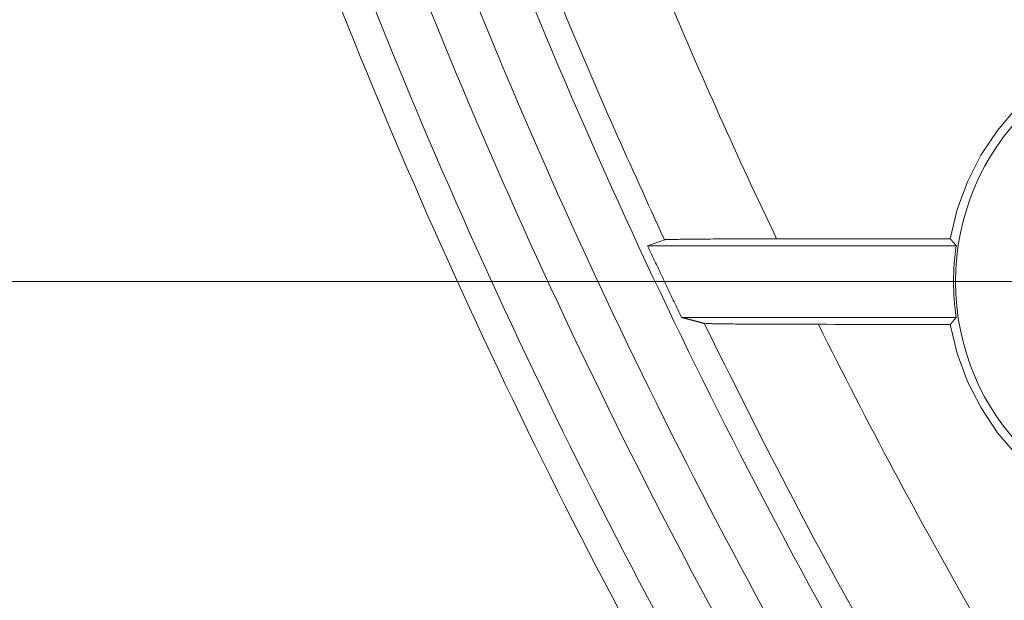
# Model space of a CAD drawing. Units: inches. Extents: x 0 to 40, y 35.9 to 64.1.
# Drawn here: x 23.8 to 24.7, y 48.5 to 49 of the extents above; entities that cross this region are included whole.
import ezdxf

# ---------------------------------------------------------------- set-up
doc = ezdxf.new("R2010")
doc.units = ezdxf.units.IN
doc.header["$MEASUREMENT"] = 0
doc.linetypes.add('AI-Linetype-34', pattern=[0.084247, 0.03902, -0.015076, 0.015076, -0.015076])
doc.layers.add('2', color=7, linetype='Continuous')

# ---------------------------------------------------------------- blocks, each defined once
blk = doc.blocks.new('block 1916')
at = {"layer": '2', "color": 7, "lineweight": 18, "true_color": 0xffffff}
blk.add_lwpolyline([(24.40785, 48.82848), (24.68283, 48.82848)], dxfattribs=at)
blk = doc.blocks.new('block 2143')
at = {"layer": '2', "color": 7, "lineweight": 18, "true_color": 0xffffff}
blk.add_lwpolyline([(24.42287, 48.83375), (24.40785, 48.82848)], dxfattribs=at)
blk = doc.blocks.new('block 2144')
at = {"layer": '2', "color": 7, "lineweight": 18, "true_color": 0xffffff}
blk.add_lwpolyline([(24.68283, 48.76453), (24.43809, 48.76453)], dxfattribs=at)
blk = doc.blocks.new('block 2149')
at = {"layer": '2', "color": 7, "lineweight": 18, "true_color": 0xffffff}
blk.add_lwpolyline([(25.23563, 48.90468), (24.64167, 49.39964)], dxfattribs=at)
blk = doc.blocks.new('block 2275')
at = {"layer": '2', "color": 7, "lineweight": 18, "true_color": 0xffffff}
blk.add_open_spline([(24.68215, 48.7965), (24.68215, 48.91546), (24.77857, 49.01189), (24.89753, 49.01189), (25.01649, 49.01189), (25.11292, 48.91546), (25.11292, 48.7965), (25.11292, 48.67755), (25.01649, 48.58112), (24.89753, 48.58112), (24.77857, 48.58112), (24.68215, 48.67755), (24.68215, 48.7965), (24.68215, 48.7965), (24.68215, 48.7965), (24.68215, 48.7965)], degree=3, knots=[0, 0, 0, 0, 1, 1, 1, 2, 2, 2, 3, 3, 3, 4, 4, 4, 5, 5, 5, 5], dxfattribs=at)
blk = doc.blocks.new('block 2290')
at = {"layer": '2', "color": 80, "lineweight": 18, "true_color": 0x3fff00}
blk.add_open_spline([(24.1188, 49.08017), (24.23587, 48.77893), (24.3796, 48.48872), (24.54823, 48.21301)], degree=3, dxfattribs=at)
blk = doc.blocks.new('block 2293')
at = {"layer": '2', "color": 80, "lineweight": 18, "true_color": 0x3fff00}
blk.add_open_spline([(24.14471, 49.09027), (24.26119, 48.79054), (24.40416, 48.50181), (24.57194, 48.22748)], degree=3, dxfattribs=at)
blk = doc.blocks.new('block 2353')
at = {"layer": '2', "color": 7, "lineweight": 18, "true_color": 0xffffff}
blk.add_open_spline([(24.61073, 48.25125), (24.44436, 48.52324), (24.3026, 48.80953), (24.18712, 49.10674)], degree=3, dxfattribs=at)
blk = doc.blocks.new('block 2356')
at = {"layer": '2', "color": 7, "lineweight": 18, "true_color": 0xffffff}
blk.add_open_spline([(24.22477, 49.12134), (24.33939, 48.82641), (24.48009, 48.54226), (24.64518, 48.2723)], degree=3, dxfattribs=at)
blk = doc.blocks.new('block 2363')
at = {"layer": '2', "color": 7, "lineweight": 18, "true_color": 0xffffff}
blk.add_open_spline([(24.68452, 48.29635), (24.52081, 48.56396), (24.38135, 48.84567), (24.26773, 49.13805)], degree=3, dxfattribs=at)
blk = doc.blocks.new('block 2366')
at = {"layer": '2', "color": 7, "lineweight": 18, "true_color": 0xffffff}
blk.add_open_spline([(24.68283, 48.82848), (24.67966, 48.80729), (24.67966, 48.78572), (24.68283, 48.76453)], degree=3, dxfattribs=at)
blk = doc.blocks.new('block 2414')
at = {"layer": '2', "color": 7, "lineweight": 18, "true_color": 0xffffff}
blk.add_open_spline([(24.67756, 48.75833), (24.63836, 48.75837), (24.59915, 48.75837), (24.55998, 48.7584)], degree=3, dxfattribs=at)
blk = doc.blocks.new('block 2436')
at = {"layer": '2', "color": 7, "lineweight": 18, "true_color": 0xffffff}
blk.add_open_spline([(24.52281, 48.83457), (24.57438, 48.83461), (24.62596, 48.83464), (24.67756, 48.83464)], degree=3, dxfattribs=at)
blk = doc.blocks.new('block 2468')
at = {"layer": '2', "color": 7, "lineweight": 18, "true_color": 0xffffff}
blk.add_lwpolyline([(24.43809, 48.76453), (24.43847, 48.76443), (24.43889, 48.76433), (24.4393, 48.76422), (24.43971, 48.76412), (24.44013, 48.76402), (24.44051, 48.76388), (24.44092, 48.76378), (24.44133, 48.76367), (24.44171, 48.76357), (24.44213, 48.76347), (24.44254, 48.76336), (24.44295, 48.76326), (24.44333, 48.76316), (24.44374, 48.76305), (24.44416, 48.76295), (24.44457, 48.76285), (24.44495, 48.76271), (24.44536, 48.76264), (24.44578, 48.7625), (24.44619, 48.7624), (24.44657, 48.76229), (24.44698, 48.76219), (24.4474, 48.76209), (24.44781, 48.76198), (24.44819, 48.76188), (24.4486, 48.76178), (24.44902, 48.76167), (24.44943, 48.76157), (24.44981, 48.76147), (24.45022, 48.76133), (24.45064, 48.76126), (24.45105, 48.76112), (24.45143, 48.76102), (24.45184, 48.76092), (24.45225, 48.76081), (24.45267, 48.76071), (24.45305, 48.76061), (24.45346, 48.7605), (24.45387, 48.7604), (24.45429, 48.7603), (24.45467, 48.76019), (24.45508, 48.76009), (24.45549, 48.75995), (24.45591, 48.75985), (24.45628, 48.75975), (24.4567, 48.75964), (24.45711, 48.75954), (24.45753, 48.75944), (24.4579, 48.75933), (24.45832, 48.75923)], dxfattribs=at)
blk = doc.blocks.new('block 2505')
at = {"layer": '2', "color": 7, "lineweight": 18, "true_color": 0xffffff}
blk.add_open_spline([(24.68283, 48.82848), (24.68273, 48.82858), (24.68263, 48.82872), (24.68263, 48.82872), (24.68252, 48.82885), (24.68242, 48.82896), (24.68242, 48.82896), (24.68232, 48.8291), (24.68221, 48.8292), (24.68221, 48.8292), (24.68211, 48.82934), (24.68201, 48.82944), (24.68201, 48.82944), (24.6819, 48.82958), (24.68177, 48.82968), (24.68177, 48.82968), (24.68166, 48.82982), (24.68156, 48.82996), (24.68156, 48.82996), (24.68146, 48.83006), (24.68135, 48.8302), (24.68135, 48.8302), (24.68125, 48.8303), (24.68115, 48.83044), (24.68115, 48.83044), (24.68104, 48.83058), (24.68094, 48.83068), (24.68094, 48.83068), (24.68084, 48.83082), (24.68073, 48.83092), (24.68073, 48.83092), (24.68063, 48.83106), (24.68053, 48.83116), (24.68053, 48.83116), (24.68042, 48.8313), (24.68032, 48.83144), (24.68032, 48.83144), (24.68022, 48.83154), (24.68011, 48.83168), (24.68011, 48.83168), (24.67998, 48.83178), (24.67987, 48.83192), (24.67987, 48.83192), (24.67977, 48.83206), (24.67966, 48.83216), (24.67966, 48.83216), (24.67956, 48.8323), (24.67946, 48.8324), (24.67946, 48.8324), (24.67935, 48.83254), (24.67925, 48.83268), (24.67925, 48.83268), (24.67915, 48.83278), (24.67904, 48.83292), (24.67904, 48.83292), (24.67894, 48.83302), (24.67884, 48.83316), (24.67884, 48.83316), (24.67873, 48.8333), (24.67863, 48.8334), (24.67863, 48.8334), (24.67853, 48.83354), (24.67842, 48.83368), (24.67842, 48.83368), (24.67832, 48.83378), (24.67818, 48.83392), (24.67818, 48.83392), (24.67808, 48.83402), (24.67798, 48.83416), (24.67798, 48.83416), (24.67787, 48.8343), (24.67777, 48.8344), (24.67777, 48.8344), (24.67767, 48.83454), (24.67756, 48.83464), (24.67756, 48.83464)], degree=3, knots=[0, 0, 0, 0, 1, 1, 1, 2, 2, 2, 3, 3, 3, 4, 4, 4, 5, 5, 5, 6, 6, 6, 7, 7, 7, 8, 8, 8, 9, 9, 9, 10, 10, 10, 11, 11, 11, 12, 12, 12, 13, 13, 13, 14, 14, 14, 15, 15, 15, 16, 16, 16, 17, 17, 17, 18, 18, 18, 19, 19, 19, 20, 20, 20, 21, 21, 21, 22, 22, 22, 23, 23, 23, 24, 24, 24, 25, 25, 25, 25], dxfattribs=at)
blk = doc.blocks.new('block 2523')
at = {"layer": '2', "color": 7, "lineweight": 18, "true_color": 0xffffff}
blk.add_lwpolyline([(24.61621, 49.39795), (24.62813, 49.38668), (24.64005, 49.37538), (24.652, 49.36412), (24.66392, 49.35282), (24.67584, 49.34155), (24.68776, 49.33025), (24.69965, 49.31895), (24.71157, 49.30769), (24.72349, 49.29639), (24.73541, 49.28509), (24.74733, 49.27379), (24.75925, 49.26252), (24.77113, 49.25122), (24.78305, 49.23992), (24.79497, 49.22862), (24.80689, 49.21732), (24.81878, 49.20602), (24.8307, 49.19472), (24.84258, 49.18342), (24.8545, 49.17212), (24.86639, 49.16082), (24.87831, 49.14949), (24.89019, 49.13819), (24.90211, 49.12689), (24.914, 49.11559), (24.92592, 49.10426), (24.93781, 49.09296), (24.94973, 49.08166), (24.96161, 49.07032), (24.9735, 49.05902), (24.98542, 49.04769), (24.9973, 49.03639), (25.00919, 49.02509), (25.02111, 49.01375), (25.03299, 49.00245), (25.04488, 48.99112), (25.05677, 48.97982), (25.06865, 48.96848), (25.08057, 48.95715), (25.09246, 48.94585), (25.10434, 48.93452), (25.11623, 48.92318), (25.12811, 48.91188), (25.14, 48.90055), (25.15188, 48.88921), (25.16377, 48.87788), (25.17566, 48.86654), (25.18754, 48.85524), (25.19943, 48.84391), (25.21131, 48.83257)], dxfattribs=at)
blk = doc.blocks.new('block 2628')
at = {"layer": '2', "color": 7, "lineweight": 18, "true_color": 0xffffff}
blk.add_lwpolyline([(24.42287, 48.83375), (24.42004, 48.83995), (24.41725, 48.84615), (24.41443, 48.85232), (24.4116, 48.85852), (24.40878, 48.86472), (24.40595, 48.87088), (24.40316, 48.87709), (24.40034, 48.88329), (24.39755, 48.88949), (24.39476, 48.89569), (24.39193, 48.90189), (24.38914, 48.90809), (24.38638, 48.91429), (24.38359, 48.92049), (24.3808, 48.92669), (24.37805, 48.93293), (24.37529, 48.93913), (24.37253, 48.94537), (24.36981, 48.95157), (24.36709, 48.9578), (24.36437, 48.96404), (24.36165, 48.97028), (24.35893, 48.97651), (24.35624, 48.98278), (24.35359, 48.98902), (24.3509, 48.99529), (24.34825, 49.00152), (24.34559, 49.00779), (24.34298, 49.01406), (24.34036, 49.02033), (24.33774, 49.0266), (24.33512, 49.03291), (24.33254, 49.03918), (24.32995, 49.04548), (24.32737, 49.05179), (24.32482, 49.05809), (24.32224, 49.06436), (24.31969, 49.07067), (24.31714, 49.07697), (24.31459, 49.08327), (24.31204, 49.08958), (24.30952, 49.09592), (24.30697, 49.10222), (24.30446, 49.10853), (24.30194, 49.11487), (24.2994, 49.12117), (24.29688, 49.12748), (24.29437, 49.13381), (24.29185, 49.14012), (24.28934, 49.14646)], dxfattribs=at)
blk = doc.blocks.new('block 2638')
at = {"layer": '2', "color": 7, "lineweight": 18, "true_color": 0xffffff}
blk.add_lwpolyline([(24.52281, 48.83457), (24.51957, 48.84139), (24.5163, 48.84825), (24.51309, 48.85507), (24.50986, 48.86189), (24.50665, 48.86875), (24.50345, 48.87557), (24.50024, 48.88243), (24.49707, 48.88928), (24.49391, 48.89614), (24.49074, 48.90303), (24.4876, 48.90988), (24.48447, 48.91674), (24.48133, 48.92363), (24.4782, 48.93052), (24.4751, 48.93741), (24.47199, 48.9443), (24.46889, 48.95119), (24.46583, 48.95808), (24.46276, 48.965), (24.4597, 48.97189), (24.45666, 48.97882), (24.4536, 48.98574), (24.45057, 48.99263), (24.44757, 48.99959), (24.44454, 49.00652), (24.44154, 49.01344), (24.43858, 49.0204), (24.43558, 49.02733), (24.43262, 49.03429), (24.42965, 49.04121), (24.42673, 49.04817), (24.42376, 49.05516), (24.42083, 49.06212), (24.41794, 49.06908), (24.41501, 49.07607), (24.41212, 49.08303), (24.40926, 49.09003), (24.40637, 49.09702), (24.40351, 49.10398), (24.40065, 49.11101), (24.39782, 49.118), (24.39496, 49.12499), (24.39214, 49.13202), (24.38935, 49.13902), (24.38652, 49.14604), (24.38373, 49.15304), (24.38094, 49.16007), (24.37818, 49.16709), (24.37543, 49.17412), (24.37267, 49.18118)], dxfattribs=at)
blk = doc.blocks.new('block 2649')
at = {"layer": '2', "color": 7, "lineweight": 18, "true_color": 0xffffff}
blk.add_lwpolyline([(24.78161, 48.35881), (24.77682, 48.36659), (24.77206, 48.37441), (24.76731, 48.3822), (24.76255, 48.39002), (24.75783, 48.39787), (24.75315, 48.40569), (24.74843, 48.41355), (24.74378, 48.4214), (24.73909, 48.42926), (24.73444, 48.43711), (24.72979, 48.445), (24.72517, 48.45289), (24.72056, 48.46078), (24.71598, 48.4687), (24.71139, 48.47659), (24.70681, 48.48452), (24.70226, 48.49244), (24.69772, 48.50036), (24.6932, 48.50832), (24.68869, 48.51628), (24.68418, 48.52424), (24.6797, 48.5322), (24.67526, 48.54016), (24.67078, 48.54815), (24.66633, 48.55614), (24.66192, 48.56413), (24.65751, 48.57216), (24.6531, 48.58015), (24.64873, 48.58818), (24.64435, 48.59621), (24.64001, 48.60423), (24.63567, 48.6123), (24.63133, 48.62036), (24.62702, 48.62842), (24.62272, 48.63648), (24.61845, 48.64454), (24.61417, 48.65264), (24.6099, 48.66073), (24.60566, 48.66883), (24.60146, 48.67693), (24.59722, 48.68506), (24.59302, 48.69315), (24.58885, 48.70128), (24.58468, 48.70945), (24.58052, 48.71758), (24.57638, 48.72571), (24.57228, 48.73387), (24.56815, 48.74204), (24.56405, 48.7502), (24.55998, 48.7584)], dxfattribs=at)
blk = doc.blocks.new('block 2651')
at = {"layer": '2', "color": 7, "lineweight": 18, "true_color": 0xffffff}
blk.add_lwpolyline([(24.40785, 48.82848), (24.40843, 48.8272), (24.40905, 48.82589), (24.40964, 48.82462), (24.41022, 48.82334), (24.41084, 48.82207), (24.41143, 48.82079), (24.41202, 48.81948), (24.41264, 48.81821), (24.41322, 48.81693), (24.41381, 48.81566), (24.41443, 48.81438), (24.41501, 48.81308), (24.41563, 48.8118), (24.41622, 48.81053), (24.41684, 48.80925), (24.41742, 48.80798), (24.41804, 48.8067), (24.41863, 48.80539), (24.41925, 48.80412), (24.41984, 48.80284), (24.42046, 48.80157), (24.42104, 48.80029), (24.42166, 48.79902), (24.42225, 48.79774), (24.42287, 48.79647), (24.42345, 48.79516), (24.42407, 48.79389), (24.42466, 48.79261), (24.42528, 48.79134), (24.4259, 48.79006), (24.42648, 48.78879), (24.42711, 48.78751), (24.42773, 48.78624), (24.42831, 48.78496), (24.42893, 48.78365), (24.42952, 48.78238), (24.43014, 48.78111), (24.43076, 48.77983), (24.43138, 48.77856), (24.43196, 48.77728), (24.43258, 48.77601), (24.4332, 48.77473), (24.43379, 48.77346), (24.43441, 48.77218), (24.43503, 48.77091), (24.43565, 48.76963), (24.43623, 48.76836), (24.43685, 48.76708), (24.43747, 48.76581), (24.43809, 48.76453)], dxfattribs=at)
blk = doc.blocks.new('block 2657')
at = {"layer": '2', "color": 7, "lineweight": 18, "true_color": 0xffffff}
blk.add_open_spline([(24.52281, 48.83457), (24.52281, 48.83457), (24.51978, 48.83457), (24.51978, 48.83457), (24.51978, 48.83457), (24.51675, 48.83457), (24.51675, 48.83457), (24.51675, 48.83457), (24.51375, 48.83457), (24.51375, 48.83457), (24.51375, 48.83457), (24.51075, 48.83457), (24.51075, 48.83457), (24.51075, 48.83457), (24.50775, 48.83457), (24.50775, 48.83457), (24.50775, 48.83457), (24.50479, 48.83457), (24.50479, 48.83457), (24.50479, 48.83457), (24.50186, 48.83457), (24.50186, 48.83457), (24.50186, 48.83457), (24.49894, 48.83454), (24.49894, 48.83454), (24.49894, 48.83454), (24.49604, 48.83454), (24.49604, 48.83454), (24.49604, 48.83454), (24.49318, 48.83454), (24.49318, 48.83454), (24.49318, 48.83454), (24.49036, 48.83454), (24.49036, 48.83454), (24.49036, 48.83454), (24.48753, 48.8345), (24.48753, 48.8345), (24.48753, 48.8345), (24.48474, 48.8345), (24.48474, 48.8345), (24.48474, 48.8345), (24.48199, 48.8345), (24.48199, 48.8345), (24.48199, 48.8345), (24.47926, 48.83447), (24.47926, 48.83447), (24.47926, 48.83447), (24.47658, 48.83447), (24.47658, 48.83447), (24.47658, 48.83447), (24.47396, 48.83447), (24.47396, 48.83447), (24.47396, 48.83447), (24.47134, 48.83444), (24.47134, 48.83444), (24.47134, 48.83444), (24.46879, 48.83444), (24.46879, 48.83444), (24.46879, 48.83444), (24.46624, 48.83444), (24.46624, 48.83444), (24.46624, 48.83444), (24.4638, 48.8344), (24.4638, 48.8344), (24.4638, 48.8344), (24.46135, 48.8344), (24.46135, 48.8344), (24.46135, 48.8344), (24.45897, 48.83437), (24.45897, 48.83437), (24.45897, 48.83437), (24.45663, 48.83437), (24.45663, 48.83437), (24.45663, 48.83437), (24.45436, 48.83433), (24.45436, 48.83433), (24.45436, 48.83433), (24.45212, 48.83433), (24.45212, 48.83433), (24.45212, 48.83433), (24.44998, 48.8343), (24.44998, 48.8343), (24.44998, 48.8343), (24.44788, 48.8343), (24.44788, 48.8343), (24.44788, 48.8343), (24.44585, 48.83426), (24.44585, 48.83426), (24.44585, 48.83426), (24.44392, 48.83423), (24.44392, 48.83423), (24.44392, 48.83423), (24.44206, 48.83423), (24.44206, 48.83423), (24.44206, 48.83423), (24.44023, 48.83419), (24.44023, 48.83419), (24.44023, 48.83419), (24.43854, 48.83419), (24.43854, 48.83419), (24.43854, 48.83419), (24.43689, 48.83416), (24.43689, 48.83416), (24.43689, 48.83416), (24.43534, 48.83413), (24.43534, 48.83413), (24.43534, 48.83413), (24.43386, 48.83413), (24.43386, 48.83413), (24.43386, 48.83413), (24.43244, 48.83409), (24.43244, 48.83409), (24.43244, 48.83409), (24.43117, 48.83406), (24.43117, 48.83406), (24.43117, 48.83406), (24.42993, 48.83402), (24.42993, 48.83402), (24.42993, 48.83402), (24.42883, 48.83402), (24.42883, 48.83402), (24.42883, 48.83402), (24.42776, 48.83399), (24.42776, 48.83399), (24.42776, 48.83399), (24.42683, 48.83395), (24.42683, 48.83395), (24.42683, 48.83395), (24.426, 48.83395), (24.426, 48.83395), (24.426, 48.83395), (24.42524, 48.83392), (24.42524, 48.83392), (24.42524, 48.83392), (24.42459, 48.83388), (24.42459, 48.83388), (24.42459, 48.83388), (24.42404, 48.83388), (24.42404, 48.83388), (24.42404, 48.83388), (24.42359, 48.83385), (24.42359, 48.83385), (24.42359, 48.83385), (24.42325, 48.83382), (24.42325, 48.83382), (24.42325, 48.83382), (24.42301, 48.83378), (24.42301, 48.83378)], degree=3, knots=[0, 0, 0, 0, 1, 1, 1, 2, 2, 2, 3, 3, 3, 4, 4, 4, 5, 5, 5, 6, 6, 6, 7, 7, 7, 8, 8, 8, 9, 9, 9, 10, 10, 10, 11, 11, 11, 12, 12, 12, 13, 13, 13, 14, 14, 14, 15, 15, 15, 16, 16, 16, 17, 17, 17, 18, 18, 18, 19, 19, 19, 20, 20, 20, 21, 21, 21, 22, 22, 22, 23, 23, 23, 24, 24, 24, 25, 25, 25, 26, 26, 26, 27, 27, 27, 28, 28, 28, 29, 29, 29, 30, 30, 30, 31, 31, 31, 32, 32, 32, 33, 33, 33, 34, 34, 34, 35, 35, 35, 36, 36, 36, 37, 37, 37, 38, 38, 38, 39, 39, 39, 40, 40, 40, 41, 41, 41, 42, 42, 42, 43, 43, 43, 44, 44, 44, 45, 45, 45, 46, 46, 46, 47, 47, 47, 48, 48, 48, 49, 49, 49, 49], dxfattribs=at)
blk = doc.blocks.new('block 2687')
at = {"layer": '2', "color": 7, "lineweight": 18, "true_color": 0xffffff}
blk.add_open_spline([(24.45832, 48.75923), (24.45849, 48.75919), (24.45873, 48.75916), (24.45873, 48.75916), (24.45873, 48.75916), (24.45911, 48.75916), (24.45911, 48.75916), (24.45911, 48.75916), (24.45959, 48.75913), (24.45959, 48.75913), (24.45959, 48.75913), (24.46014, 48.75909), (24.46014, 48.75909), (24.46014, 48.75909), (24.46083, 48.75906), (24.46083, 48.75906), (24.46083, 48.75906), (24.46162, 48.75906), (24.46162, 48.75906), (24.46162, 48.75906), (24.46249, 48.75902), (24.46249, 48.75902), (24.46249, 48.75902), (24.46345, 48.75899), (24.46345, 48.75899), (24.46345, 48.75899), (24.46452, 48.75899), (24.46452, 48.75899), (24.46452, 48.75899), (24.46569, 48.75895), (24.46569, 48.75895), (24.46569, 48.75895), (24.46696, 48.75892), (24.46696, 48.75892), (24.46696, 48.75892), (24.46831, 48.75888), (24.46831, 48.75888), (24.46831, 48.75888), (24.46976, 48.75888), (24.46976, 48.75888), (24.46976, 48.75888), (24.47127, 48.75885), (24.47127, 48.75885), (24.47127, 48.75885), (24.47289, 48.75882), (24.47289, 48.75882), (24.47289, 48.75882), (24.47458, 48.75882), (24.47458, 48.75882), (24.47458, 48.75882), (24.47634, 48.75878), (24.47634, 48.75878), (24.47634, 48.75878), (24.4782, 48.75878), (24.4782, 48.75878), (24.4782, 48.75878), (24.48009, 48.75875), (24.48009, 48.75875), (24.48009, 48.75875), (24.48209, 48.75871), (24.48209, 48.75871), (24.48209, 48.75871), (24.48412, 48.75871), (24.48412, 48.75871), (24.48412, 48.75871), (24.48626, 48.75868), (24.48626, 48.75868), (24.48626, 48.75868), (24.48843, 48.75868), (24.48843, 48.75868), (24.48843, 48.75868), (24.4907, 48.75864), (24.4907, 48.75864), (24.4907, 48.75864), (24.49301, 48.75864), (24.49301, 48.75864), (24.49301, 48.75864), (24.49539, 48.75861), (24.49539, 48.75861), (24.49539, 48.75861), (24.4978, 48.75861), (24.4978, 48.75861), (24.4978, 48.75861), (24.50024, 48.75857), (24.50024, 48.75857), (24.50024, 48.75857), (24.50276, 48.75857), (24.50276, 48.75857), (24.50276, 48.75857), (24.50531, 48.75854), (24.50531, 48.75854), (24.50531, 48.75854), (24.50793, 48.75854), (24.50793, 48.75854), (24.50793, 48.75854), (24.51055, 48.75854), (24.51055, 48.75854), (24.51055, 48.75854), (24.51323, 48.75851), (24.51323, 48.75851), (24.51323, 48.75851), (24.51599, 48.75851), (24.51599, 48.75851), (24.51599, 48.75851), (24.51874, 48.75851), (24.51874, 48.75851), (24.51874, 48.75851), (24.52154, 48.75847), (24.52154, 48.75847), (24.52154, 48.75847), (24.52436, 48.75847), (24.52436, 48.75847), (24.52436, 48.75847), (24.52722, 48.75847), (24.52722, 48.75847), (24.52722, 48.75847), (24.53011, 48.75844), (24.53011, 48.75844), (24.53011, 48.75844), (24.53301, 48.75844), (24.53301, 48.75844), (24.53301, 48.75844), (24.5359, 48.75844), (24.5359, 48.75844), (24.5359, 48.75844), (24.53886, 48.75844), (24.53886, 48.75844), (24.53886, 48.75844), (24.54183, 48.75844), (24.54183, 48.75844), (24.54183, 48.75844), (24.54482, 48.75844), (24.54482, 48.75844), (24.54482, 48.75844), (24.54786, 48.7584), (24.54786, 48.7584), (24.54786, 48.7584), (24.55085, 48.7584), (24.55085, 48.7584), (24.55085, 48.7584), (24.55388, 48.7584), (24.55388, 48.7584), (24.55388, 48.7584), (24.55695, 48.7584), (24.55695, 48.7584), (24.55695, 48.7584), (24.55998, 48.7584), (24.55998, 48.7584)], degree=3, knots=[0, 0, 0, 0, 1, 1, 1, 2, 2, 2, 3, 3, 3, 4, 4, 4, 5, 5, 5, 6, 6, 6, 7, 7, 7, 8, 8, 8, 9, 9, 9, 10, 10, 10, 11, 11, 11, 12, 12, 12, 13, 13, 13, 14, 14, 14, 15, 15, 15, 16, 16, 16, 17, 17, 17, 18, 18, 18, 19, 19, 19, 20, 20, 20, 21, 21, 21, 22, 22, 22, 23, 23, 23, 24, 24, 24, 25, 25, 25, 26, 26, 26, 27, 27, 27, 28, 28, 28, 29, 29, 29, 30, 30, 30, 31, 31, 31, 32, 32, 32, 33, 33, 33, 34, 34, 34, 35, 35, 35, 36, 36, 36, 37, 37, 37, 38, 38, 38, 39, 39, 39, 40, 40, 40, 41, 41, 41, 42, 42, 42, 43, 43, 43, 44, 44, 44, 45, 45, 45, 46, 46, 46, 47, 47, 47, 48, 48, 48, 49, 49, 49, 49], dxfattribs=at)
blk = doc.blocks.new('block 2692')
at = {"layer": '2', "color": 7, "lineweight": 18, "true_color": 0xffffff}
blk.add_open_spline([(24.68283, 48.76453), (24.68273, 48.7644), (24.68263, 48.76429), (24.68263, 48.76429), (24.68252, 48.76416), (24.68242, 48.76402), (24.68242, 48.76402), (24.68232, 48.76391), (24.68221, 48.76378), (24.68221, 48.76378), (24.68211, 48.76367), (24.68201, 48.76354), (24.68201, 48.76354), (24.6819, 48.76343), (24.68177, 48.76329), (24.68177, 48.76329), (24.68166, 48.76316), (24.68156, 48.76305), (24.68156, 48.76305), (24.68146, 48.76292), (24.68135, 48.76281), (24.68135, 48.76281), (24.68125, 48.76267), (24.68115, 48.76254), (24.68115, 48.76254), (24.68104, 48.76243), (24.68094, 48.76229), (24.68094, 48.76229), (24.68084, 48.76219), (24.68073, 48.76205), (24.68073, 48.76205), (24.68063, 48.76195), (24.68053, 48.76181), (24.68053, 48.76181), (24.68042, 48.76167), (24.68032, 48.76157), (24.68032, 48.76157), (24.68022, 48.76143), (24.68011, 48.76133), (24.68011, 48.76133), (24.67998, 48.76119), (24.67987, 48.76105), (24.67987, 48.76105), (24.67977, 48.76095), (24.67966, 48.76081), (24.67966, 48.76081), (24.67956, 48.76071), (24.67946, 48.76057), (24.67946, 48.76057), (24.67935, 48.76043), (24.67925, 48.76033), (24.67925, 48.76033), (24.67915, 48.76019), (24.67904, 48.76009), (24.67904, 48.76009), (24.67894, 48.75995), (24.67884, 48.75981), (24.67884, 48.75981), (24.67873, 48.75971), (24.67863, 48.75957), (24.67863, 48.75957), (24.67853, 48.75947), (24.67842, 48.75933), (24.67842, 48.75933), (24.67832, 48.75919), (24.67818, 48.75909), (24.67818, 48.75909), (24.67808, 48.75895), (24.67798, 48.75885), (24.67798, 48.75885), (24.67787, 48.75871), (24.67777, 48.75857), (24.67777, 48.75857), (24.67767, 48.75847), (24.67756, 48.75833), (24.67756, 48.75833)], degree=3, knots=[0, 0, 0, 0, 1, 1, 1, 2, 2, 2, 3, 3, 3, 4, 4, 4, 5, 5, 5, 6, 6, 6, 7, 7, 7, 8, 8, 8, 9, 9, 9, 10, 10, 10, 11, 11, 11, 12, 12, 12, 13, 13, 13, 14, 14, 14, 15, 15, 15, 16, 16, 16, 17, 17, 17, 18, 18, 18, 19, 19, 19, 20, 20, 20, 21, 21, 21, 22, 22, 22, 23, 23, 23, 24, 24, 24, 25, 25, 25, 25], dxfattribs=at)
blk = doc.blocks.new('block 2743')
at = {"layer": '2', "color": 7, "lineweight": 18, "true_color": 0xffffff}
blk.add_lwpolyline([(24.67756, 48.75833), (24.68373, 48.73239), (24.69289, 48.70745), (24.70492, 48.68385), (24.71956, 48.66184), (24.73672, 48.64168), (24.75611, 48.6237), (24.77757, 48.6082), (24.80079, 48.59538), (24.82532, 48.58535), (24.85089, 48.57829), (24.87707, 48.57419), (24.90349, 48.57323), (24.92988, 48.5755), (24.95579, 48.58098), (24.98087, 48.58945), (25.00485, 48.60082), (25.02731, 48.61484), (25.04798, 48.63138), (25.06641, 48.65026), (25.08247, 48.67124), (25.0959, 48.69401), (25.10665, 48.71827), (25.1145, 48.74366), (25.11933, 48.76984), (25.12098, 48.7965), (25.11936, 48.82314), (25.11457, 48.84928), (25.10675, 48.87461), (25.09607, 48.89879), (25.0826, 48.92156), (25.06655, 48.94261), (25.04805, 48.96156), (25.02741, 48.97816), (25.00495, 48.99222), (24.98101, 49.00355), (24.95593, 49.01203), (24.92995, 49.01747), (24.90349, 49.01978), (24.87703, 49.01885), (24.85089, 49.01482), (24.82539, 49.00776), (24.8009, 48.99773), (24.77771, 48.98492), (24.75611, 48.96931), (24.73665, 48.95126), (24.71949, 48.9311), (24.70481, 48.90912), (24.69286, 48.88553), (24.6837, 48.86062), (24.67756, 48.83464)], dxfattribs=at)
blk = doc.blocks.new('block 2746')
at = {"layer": '2', "color": 7, "lineweight": 18, "true_color": 0xffffff}
blk.add_lwpolyline([(24.70481, 48.30878), (24.69954, 48.3176), (24.69427, 48.32642), (24.689, 48.33524), (24.68373, 48.34406), (24.67846, 48.35288), (24.67322, 48.3617), (24.66799, 48.37055), (24.66275, 48.37937), (24.65751, 48.38823), (24.65228, 48.39708), (24.64707, 48.40593), (24.64187, 48.41479), (24.6367, 48.42364), (24.63154, 48.43253), (24.62637, 48.44142), (24.62124, 48.45031), (24.61614, 48.45923), (24.61104, 48.46815), (24.60594, 48.47708), (24.60091, 48.48603), (24.59585, 48.49499), (24.59085, 48.50395), (24.58586, 48.51294), (24.58089, 48.52193), (24.57593, 48.53092), (24.57101, 48.53995), (24.56611, 48.54897), (24.56122, 48.558), (24.55637, 48.56706), (24.55151, 48.57612), (24.54668, 48.58518), (24.5419, 48.59428), (24.53711, 48.60337), (24.53235, 48.61247), (24.52763, 48.6216), (24.52291, 48.63069), (24.51819, 48.63986), (24.51351, 48.64899), (24.50886, 48.65815), (24.50421, 48.66731), (24.49959, 48.67648), (24.49497, 48.68568), (24.49036, 48.69484), (24.48578, 48.70404), (24.48119, 48.71324), (24.47661, 48.72244), (24.47203, 48.73163), (24.46745, 48.74083), (24.4629, 48.75003), (24.45832, 48.75923)], dxfattribs=at)
blk = doc.blocks.new('block 3319')
at = {"layer": '2', "color": 1, "linetype": 'AI-Linetype-34', "lineweight": 18, "true_color": 0xff0000}
blk.add_lwpolyline([(24.67756, 48.7965), (25.12098, 48.7965)], dxfattribs=at)
blk = doc.blocks.new('block 3548')
at = {"color": 5, "lineweight": 18, "true_color": 0x0000ff}
blk.add_lwpolyline([(24.72356, 48.7965), (22.44469, 48.7965)], dxfattribs=at)
blk = doc.blocks.new('block 3546')
blk.add_blockref('block 3548', (0, 0))

msp = doc.modelspace()

# ---------------------------------------------------------------- block references
msp.add_blockref('block 3546', (0, 0))
at = {"layer": '2'}
for name in ['block 2149', 'block 2523', 'block 2638', 'block 2628', 'block 2363', 'block 2356', 'block 2353', 'block 2293', 'block 2290', 'block 2743', 'block 2275', 'block 2143', 'block 2657', 'block 2436', 'block 2505', 'block 1916', 'block 2651', 'block 2366', 'block 3319', 'block 2144', 'block 2468', 'block 2687', 'block 2746', 'block 2692', 'block 2414', 'block 2649']:
    msp.add_blockref(name, (0, 0), dxfattribs=at)

doc.saveas('drawing.dxf')
